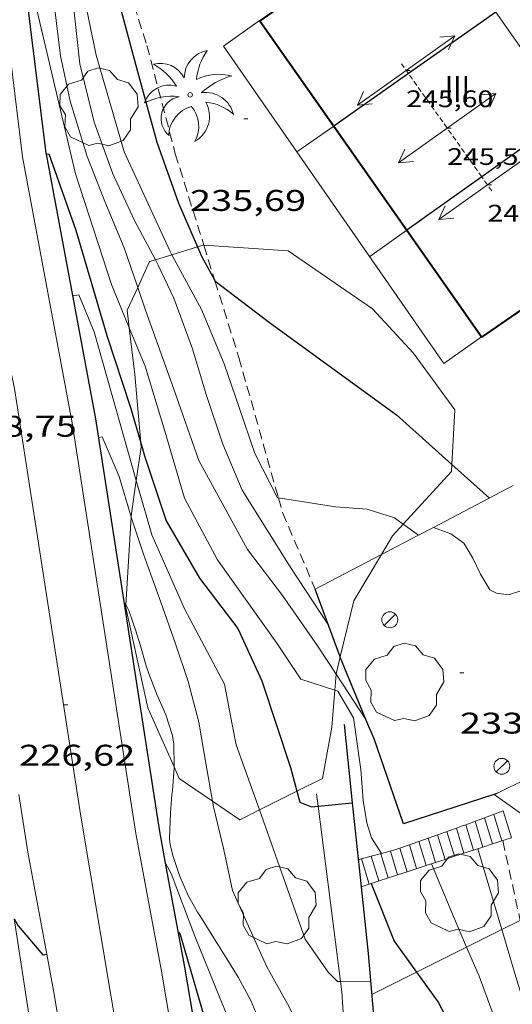
# Model space of a CAD drawing. Units: inches. Extents: x 453000 to 454004, y 4601998 to 4602502.
# Drawn here: x 453597 to 453622, y 4602317 to 4602366 of the extents above; entities that cross this region are included whole.
import ezdxf
from ezdxf.enums import TextEntityAlignment as Align

# ---------------------------------------------------------------- set-up
doc = ezdxf.new("R2010")
doc.units = ezdxf.units.IN
doc.header["$MEASUREMENT"] = 0
doc.linetypes.add('TRAZOS', pattern=[0.75, 0.5, -0.25])
doc.linetypes.add('TRAZOS2', pattern=[0.375, 0.25, -0.125])
for name, color, linetype, lineweight in [('ALTRES CARRETERES ASFALTADES', 7, 'Continuous', 0), ('ARBRE', 7, 'Continuous', 0), ('BOSC', 7, 'Continuous', 0), ('CAMI i PISTA FORESTAL', 7, 'Continuous', 0), ('CARENER', 7, 'Continuous', 0), ('CORBA DE NIVELL', 7, 'Continuous', 0), ('CORBA MESTRA', 7, 'Continuous', 0), ('COTA ALTIMETRICA', 7, 'Continuous', 0), ('COTA EDIFICI', 7, 'Continuous', 0), ('EIX VIA URBANA PAVIMENTADA', 7, 'Continuous', 0), ('ESCALES', 7, 'Continuous', 0), ('FACANA EXTERIOR', 7, 'Continuous', 0), ('FANAL', 7, 'Continuous', 0), ('JARDI', 7, 'Continuous', 0), ('LINIA VOLUMETRICA', 7, 'Continuous', 0), ('MITGERES', 7, 'Continuous', 0), ('MUR', 7, 'Continuous', 0), ('MUR CONTENCIO', 7, 'Continuous', 0), ('PALMERA', 7, 'Continuous', 0), ('TANCA DE VEGETACIO', 7, 'Continuous', 0), ('TEXT DE NUMERO DE PLANTES', 7, 'Continuous', 0), ('VORERA', 7, 'Continuous', 0)]:
    doc.layers.add(name, color=color, linetype=linetype, lineweight=lineweight)
doc.styles.add('Style-Arial', font='ARIAL.TTF')
doc.linetypes.add('bosc', pattern='A,-2.235,[9,dgnlstyle-mataro.shx,S=0.035752,R=0,X=0,Y=0],-2.235', length=4.47)
doc.linetypes.add('tancaveg', pattern='A,-0.5,[1,dgnlstyle-mataro.shx,S=0.012544,R=0,X=0,Y=0],-1.1', length=1.6)

# ---------------------------------------------------------------- blocks, each defined once
blk = doc.blocks.new('ARBRE')
at = {"color": 0, "linetype": 'ByBlock', "lineweight": -2, "flags": 128}
blk.add_lwpolyline([(-0.507, -1.872), (-1.415, -1.448), (-1.697, -0.9400000000000001), (-1.675, -0.342), (-1.951, 0.138), (-1.943, 0.686), (-1.511, 1.208), (-0.871, 1.406), (-0.543, 1.846), (-0.027, 2.012), (0.541, 1.882), (0.933, 1.428), (1.495, 1.262), (1.921, 0.6940000000000001), (1.969, 0.068), (1.593, -0.562), (1.593, -1.098), (1.229, -1.618), (0.505, -1.886), (-0.049, -1.762), (-0.507, -1.872)], dxfattribs=at)
blk = doc.blocks.new('PALME')
at = {"color": 0, "linetype": 'ByBlock', "lineweight": -2}
blk.add_circle((0, 0), 0.1157551100856748, dxfattribs=at)
at = {"color": 0, "linetype": 'ByBlock', "lineweight": -2, "extrusion": (0, 0, -1)}
for centre, radius, start, end in [((-1.108080517649651, 0.8442025735378266), 1.403282171960354, 0.07345277777777103, 79.6846861111111), ((1.484112182736397, 0.2516489796638489), 1.328985995679915, 74.32388055555512, 152.9322555555551), ((3.396099492430687, -1.235495022058487), 3.18010189079768, 119.4532138888884, 148.2736888888884), ((-1.43433788228035, -1.507501967906952), 2.537713358537655, 63.92806388888955, 105.150983333334), ((-3.099570651769638, -2.666359532594681), 3.754366305090909, 47.78692499999996, 74.23604166666661), ((-0.787374611377716, -1.314725165367127), 1.427465218460625, 80.60685555555526, 167.838408333333), ((0.4758311685323715, -1.079651026248932), 1.445902448616271, 150.8229888888895, 239.8864416666673), ((-0.5501846393346786, -2.803135895490646), 2.446884439954634, 95.61006666666718, 131.5520555555561)]:
    blk.add_arc(centre, radius, start, end, dxfattribs=at)
at = {"color": 0, "linetype": 'ByBlock', "lineweight": -2}
for centre, radius, start, end in [((3.298209535241127, 0.4955820450782776), 2.991768910878694, 144.6904888888889, 174.7063861111111), ((-1.048597732901573, -0.8221038019657135), 1.308653105497665, 74.1510222222226, 161.4971611111115), ((-0.933410438656807, -2.966663457632065), 2.896922169811624, 82.45839444444509, 117.9142555555562), ((-0.3516227054595947, -1.18449667429924), 1.107743377042529, 101.6102194444447, 230.7564055555559), ((0.4806208680868149, -2.075879712343216), 1.554275349064389, 105.3338361111102, 178.1020611111103), ((-1.121552417397499, -1.591161145687103), 1.55505366090631, 331.1120861111116, 40.95129444444493)]:
    blk.add_arc(centre, radius, start, end, dxfattribs=at)
blk = doc.blocks.new('COTA')
at = {"color": 0, "linetype": 'ByBlock', "lineweight": -2}
blk.add_line((0, 0), (0.2, 0), dxfattribs=at)
blk = doc.blocks.new('SENTIT')
at = {"color": 0, "linetype": 'ByBlock', "lineweight": -2}
blk.add_line((0, 0), (3, 0), dxfattribs=at)
at = {"color": 0, "linetype": 'ByBlock', "lineweight": -2, "flags": 128}
blk.add_lwpolyline([(2.35, 0.376), (3, 0), (2.35, -0.374)], dxfattribs=at)
blk = doc.blocks.new('FANAL')
at = {"color": 0, "linetype": 'ByBlock', "lineweight": -2}
blk.add_line((0.283, 0.283), (-0.283, -0.283), dxfattribs=at)
blk.add_circle((0.0002620689868927002, 0.0006722288131713868), 0.40000000060146, dxfattribs=at)

msp = doc.modelspace()

# ---------------------------------------------------------------- linework, layer by layer
at = {"layer": 'ALTRES CARRETERES ASFALTADES', "color": 1, "linetype": 'Continuous', "lineweight": 20}
for points in [[(453608.6590590802, 4602295.508097137, 221.885344010504), (453606.0891607447, 4602309.432138226, 223.6713467795184), (453604.575226101, 4602318.355163546, 224.7723484865089), (453603.2892765221, 4602325.263184014, 225.6433498369072), (453600.0944278644, 4602345.862240192, 228.1033536508913), (453597.6095253204, 4602359.214279748, 230.0043565982017), (453596.4105965751, 4602368.850303785, 231.2043584586816)], [(453598.8208316623, 4602319.214142513, 225.0008477170401), (453597.8669687296, 4602324.338219541, 225.6433498369072), (453597.4194102928, 4602327.223890272, 225.9879636294467)], [(453601.6616521951, 4602303.117063383, 222.9916187789814), (453600.6732789552, 4602308.473028962, 223.6713467795184), (453599.1600631441, 4602317.39181754, 224.7723484865089), (453598.8208316623, 4602319.214142513, 225.0008477170401)]]:
    msp.add_polyline3d(points, dxfattribs=at)
at = {"layer": 'BOSC', "color": 3, "linetype": 'bosc', "lineweight": 20}
for points in [[(453605.1039284916, 4602354.297935233, 237.8514880461937), (453606.3783267089, 4602354.687046626, 238.3057797513022)], [(453606.3783267089, 4602354.687046626, 238.3057797513022), (453606.6605056566, 4602354.773204188, 238.4063696246624), (453606.7043483309, 4602354.770300841, 238.4131091313239)], [(453606.7043483309, 4602354.770300841, 238.4131091313239), (453610.9345101356, 4602354.49017132, 239.0633706432752), (453615.1624946867, 4602351.590134744, 239.4443712339776), (453617.2054810477, 4602349.375115809, 239.3853711425041), (453619.2974626742, 4602346.526095518, 239.4373712231248), (453619.1503684244, 4602343.782202575, 239.2123311549785)], [(453603.3847482583, 4602352.662297114, 237.4471133331348), (453603.9814952965, 4602353.955223247, 237.4513681440305), (453604.2722826593, 4602354.044009212, 237.555026706217)], [(453604.2722826593, 4602354.044009212, 237.555026706217), (453605.1039284916, 4602354.297935233, 237.8514880461937)], [(453602.9644586795, 4602350.639348266, 237.2449008626189), (453602.8594751117, 4602351.524227991, 237.4433681316272), (453603.3847482583, 4602352.662297114, 237.4471133331348)], [(453603.5349750915, 4602344.856396341, 236.4305918692199), (453603.2424512129, 4602348.296220081, 236.7193670091377), (453602.9644586795, 4602350.639348266, 237.2449008626189)], [(453603.3123277374, 4602342.980793353, 236.1132620032078), (453603.552424037, 4602344.651212077, 236.4133665347152), (453603.5349750915, 4602344.856396341, 236.4305918692199)], [(453619.1503684244, 4602343.782202575, 239.2123311549785), (453619.1314389182, 4602343.429091977, 239.1833708293233), (453616.7094807808, 4602340.78126663, 238.7921283871353)], [(453603.0524788001, 4602341.132742682, 235.7907390525621), (453603.0563970834, 4602341.20021049, 235.7933655734672), (453603.3123277374, 4602342.980793353, 236.1132620032078)], [(453602.7965366513, 4602336.725747428, 235.6191747859051), (453603.0524788001, 4602341.132742682, 235.7907390525621)], [(453616.7094807808, 4602340.78126663, 238.7921283871353), (453616.172409785, 4602340.194109414, 238.7053700882321), (453615.6111158864, 4602339.255459706, 238.4726555090417)], [(453615.6111158864, 4602339.255459706, 238.4726555090417), (453614.228382104, 4602336.943119123, 237.8993688386096), (453613.5411139783, 4602334.126821567, 237.5017363186702)], [(453605.20564101, 4602328.617746064, 235.2113867526276), (453603.8923252964, 4602331.568189214, 235.3603649021441), (453602.7893617819, 4602336.602205388, 235.6143652959456), (453602.7965366513, 4602336.725747428, 235.6191747859051)], [(453613.5411139783, 4602334.126821567, 237.5017363186702), (453613.3503534428, 4602333.345120206, 237.3913680510065), (453613.3429250869, 4602333.256407894, 237.3727988441086)], [(453613.3429250869, 4602333.256407894, 237.3727988441086), (453613.2763965988, 4602332.461898847, 237.2064926948131)], [(453613.2763965988, 4602332.461898847, 237.2064926948131), (453613.1203322432, 4602330.598117691, 236.8163671595264), (453612.6513119402, 4602328.01811725, 236.6593669161137), (453611.3714538999, 4602327.381902919, 236.1388480226078)], [(453607.1421168941, 4602326.883804743, 235.0661614063349), (453605.470300845, 4602328.023171745, 235.1813646246225), (453605.20564101, 4602328.617746064, 235.2113867526276)], [(453611.3714538999, 4602327.381902919, 236.1388480226078), (453609.4885437445, 4602326.445912844, 235.3730675377399)], [(453608.5032898638, 4602325.956145527, 234.9723643005889), (453607.1421168941, 4602326.883804743, 235.0661614063349)], [(453609.4885437445, 4602326.445912844, 235.3730675377399), (453608.5032898638, 4602325.956145527, 234.9723643005889)], [(453597.1864112043, 4602320.982489268, 226.7616201494822), (453597.2362322122, 4602320.660222805, 226.690351460176), (453598.0931914452, 4602315.112207701, 226.0623504865248), (453598.2101748851, 4602314.420231157, 225.9726384146658)]]:
    msp.add_polyline3d(points, dxfattribs=at)
at = {"layer": 'CAMI i PISTA FORESTAL', "color": 7, "linetype": 'Continuous', "lineweight": 0}
for points in [[(453612.434670652, 4602326.63494983, 229.9955710060932), (453612.3523057557, 4602327.26411835, 230.0463566633184)], [(453613.555393767, 4602317.846226976, 229.0081592648195), (453612.8112798654, 4602323.758109433, 229.7633562245553), (453612.434670652, 4602326.63494983, 229.9955710060932)], [(453613.910302238, 4602312.950071633, 228.2483034526157), (453613.6202323545, 4602317.331093329, 228.9423549516768), (453613.555393767, 4602317.846226976, 229.0081592648195)]]:
    msp.add_polyline3d(points, dxfattribs=at)
at = {"layer": 'CARENER', "color": 1, "linetype": 'TRAZOS2', "lineweight": 20}
for points, elevation in [([(453616.9633145838, 4602363.382522277), (453616.6144677858, 4602363.872935405)], 245.5983834711667), ([(453620.6433690316, 4602358.209056375), (453616.9633145838, 4602363.382522277)], 245.5619376449617), ([(453621.1491816266, 4602357.497978794), (453620.6433690316, 4602358.209056375)], 245.5569282739889)]:
    msp.add_lwpolyline(points, dxfattribs=dict(at, elevation=elevation))
at = {"layer": 'CORBA DE NIVELL', "color": 30, "linetype": 'Continuous', "lineweight": 0}
for points, elevation in [([(453600.344691185, 4602368.918851082), (453601.3025697424, 4602364.314259634), (453602.7035351073, 4602359.463241483), (453605.0165007328, 4602354.460216177), (453605.1039284916, 4602354.297935233)], 234.0003627936), ([(453599.08898678, 4602368.427594165), (453599.1795868159, 4602366.998279904), (453599.5095666515, 4602364.273273176), (453599.9885501022, 4602361.994266007), (453600.846530468, 4602359.231255214), (453601.7295146057, 4602356.960244993), (453602.6974985185, 4602354.642234054), (453603.3847482583, 4602352.662297114)], 232.0003596928), ([(453599.8536006307, 4602368.6812774), (453600.1955843621, 4602366.467271372), (453600.4865650781, 4602363.866265131), (453601.2085440418, 4602360.946255126), (453602.1435258246, 4602358.354244012), (453603.2265097412, 4602356.013232166), (453604.2722826593, 4602354.044009212)], 233.0003612432), ([(453597.8165917668, 4602367.92929169), (453598.2705839271, 4602366.803286498), (453600.269522942, 4602358.357258237), (453602.0684836278, 4602352.808235982), (453602.9644586795, 4602350.639348266)], 231.0003581424), ([(453605.1039284916, 4602354.297935233), (453606.580481131, 4602351.55719981), (453607.7164622087, 4602348.831186963), (453608.4744467823, 4602346.643177819), (453609.2564304295, 4602344.328168296), (453610.4044153878, 4602342.111156151), (453610.4413076593, 4602342.105299948)], 234.0003627936), ([(453603.3847482583, 4602352.662297114), (453603.7804765244, 4602351.522221), (453605.2054486567, 4602347.558204041), (453606.455423401, 4602343.974189), (453608.8933932948, 4602339.508163579), (453610.6553785676, 4602337.207146643), (453612.4013621312, 4602334.684129483), (453613.3429250869, 4602333.256407894)], 232.0003596928), ([(453600.1274763392, 4602352.244249837), (453600.4244771638, 4602352.292247657), (453601.1924642037, 4602350.427238938), (453603.3123277374, 4602342.980793353)], 229.0003550416), ([(453602.9644586795, 4602350.639348266), (453603.763455124, 4602348.705216762), (453604.7444319247, 4602345.447204267), (453605.7324079623, 4602342.087191562), (453607.3933870313, 4602338.989174156), (453610.3693599293, 4602334.809145095), (453611.5673481366, 4602333.010133216), (453613.2763965988, 4602332.461898847)], 231.0003581424), ([(453601.4234243328, 4602345.125228966), (453601.5954248422, 4602345.15722771), (453602.4574111628, 4602343.178218102), (453603.0323969931, 4602341.193210662), (453603.0524788001, 4602341.132742682)], 228.0003534912), ([(453610.4413076593, 4602342.105299948), (453613.3024163904, 4602341.651133449), (453614.8964180422, 4602341.543121186), (453616.2614168201, 4602341.103110147), (453616.7094807808, 4602340.78126663)], 234.0003627936), ([(453616.7094807808, 4602340.78126663), (453617.4753848825, 4602340.231119124)], 234.0003627936), ([(453618.2234162199, 4602340.623094516), (453618.2239741288, 4602340.622890993)], 234.0003627936), ([(453618.2239741288, 4602340.622890993), (453619.0924151618, 4602340.306087431), (453619.7394125988, 4602339.836081794), (453620.2044075836, 4602339.080077094), (453620.5754020205, 4602338.271073024), (453621.0523968872, 4602337.497068204), (453621.3923960258, 4602337.314065341), (453621.9913963323, 4602337.232060669), (453622.6003988244, 4602337.436056364), (453623.1304024762, 4602337.809052921), (453623.954508986, 4602338.30950177)], 234.0003627936), ([(453603.6683834489, 4602339.278202867), (453604.5383665421, 4602336.872192536), (453605.2603522209, 4602334.837183902), (453605.9163384953, 4602332.894175913), (453606.4583238799, 4602330.857168643), (453606.8133079879, 4602328.690162589), (453607.1421168941, 4602326.883804743)], 228.0003534912), ([(453602.7153631315, 4602336.795206249), (453602.7965366513, 4602336.725747428)], 227.0003519408), ([(453602.7965366513, 4602336.725747428), (453602.8123626522, 4602336.712205384), (453602.9383608824, 4602336.453204027), (453603.2983536632, 4602335.428199706), (453603.5183483213, 4602334.679196875), (453603.817341205, 4602333.680193057), (453603.9533381379, 4602333.248191356), (453604.367330866, 4602332.205186598), (453604.7983240301, 4602331.216181794), (453605.1323167328, 4602330.186177664), (453605.1933134661, 4602329.743176513), (453605.20564101, 4602328.617746064)], 227.0003519408), ([(453613.2763965988, 4602332.461898847), (453613.4253464951, 4602332.414118194), (453614.2133374888, 4602331.066110126), (453614.5763184453, 4602328.482103365), (453614.6923068266, 4602326.927100073), (453614.8842986261, 4602325.807096881), (453615.1162932118, 4602325.046093941), (453615.6141944139, 4602324.263236161)], 231.0003581424), ([(453608.327318067, 4602329.709152682), (453609.4885437445, 4602326.445912844)], 229.0003550416), ([(453607.1421168941, 4602326.883804743), (453607.1922927783, 4602326.608156485), (453607.7122771651, 4602324.444149186), (453608.1402624032, 4602322.411142785), (453609.008248976, 4602320.464133181), (453609.8702360402, 4602318.583123724), (453610.8912234496, 4602316.715113081), (453611.9792093317, 4602314.632101595), (453612.7841966337, 4602312.794092639), (453612.8137670666, 4602312.75137224)], 228.0003534912), ([(453621.2603192705, 4602327.2250507), (453621.26041264, 4602327.224984483)], 233.0003612432), ([(453621.26041264, 4602327.224984483), (453621.2604126447, 4602327.22498448)], 233.0003612432), ([(453621.2604126447, 4602327.22498448), (453627.0250050133, 4602323.136792977)], 233.0003612432), ([(453609.4885437445, 4602326.445912844), (453611.7922495591, 4602319.972111295), (453612.9362386692, 4602318.303100026), (453613.4112359305, 4602317.845095713), (453613.555393767, 4602317.846226976)], 229.0003550416), ([(453620.4522973797, 4602324.505052614), (453621.6508318774, 4602320.448881943)], 232.0003596928), ([(453604.7853924026, 4602323.783223471), (453604.7853924037, 4602323.783223469)], 226.0003503904), ([(453604.7853924037, 4602323.783223469), (453605.0712640489, 4602323.25516738), (453606.2522420172, 4602320.110153543), (453607.5072205098, 4602317.019139228), (453608.1672094461, 4602315.426131751), (453608.5932002579, 4602314.128126506), (453609.3211798607, 4602311.291116584), (453609.3744720011, 4602311.124773153)], 226.0003503904), ([(453618.116287999, 4602323.746069162), (453619.2192696552, 4602321.103056695), (453619.8847882666, 4602319.565589203)], 231.0003581424), ([(453621.6508318774, 4602320.448881943), (453622.399250404, 4602317.916027625), (453623.2242316367, 4602315.27401727), (453623.8572825321, 4602313.520253528)], 232.0003596928), ([(453619.8847882666, 4602319.565589203), (453620.5122489959, 4602318.116042253), (453621.8222240456, 4602314.5600268), (453622.4864457607, 4602312.7767844)], 231.0003581424)]:
    msp.add_lwpolyline(points, dxfattribs=dict(at, elevation=elevation))
at = {"layer": 'CORBA DE NIVELL', "color": 30, "linetype": 'Continuous', "lineweight": 0, "flags": 128}
for points, elevation in [([(453604.2722826593, 4602354.044009212), (453604.4144946098, 4602353.776219684), (453605.199483201, 4602352.112211148), (453606.1264653736, 4602349.573200178), (453606.8194490724, 4602347.28319137), (453607.6514314845, 4602344.795181199), (453608.6194155111, 4602342.492170285), (453611.0343899902, 4602338.635145981), (453612.9553708432, 4602335.719126885)], 233.0003612432), ([(453603.3123277374, 4602342.980793353), (453604.0893914843, 4602340.251201181), (453605.7353659093, 4602336.544182945), (453607.7333402273, 4602332.751161904), (453608.1163255778, 4602330.742155883), (453608.327318067, 4602329.709152682)], 229.0003550416), ([(453603.0524788001, 4602341.132742682), (453603.6683834489, 4602339.278202867)], 228.0003534912), ([(453617.4753848825, 4602340.231119124), (453617.4754120858, 4602340.231099584)], 234.0003627936), ([(453613.3429250869, 4602333.256407894), (453614.8373274444, 4602330.990398495)], 232.0003596928), ([(453605.20564101, 4602328.617746064), (453605.2063044874, 4602328.557174576), (453605.1302957425, 4602327.42017339), (453605.1042941923, 4602327.221173279), (453605.022286986, 4602326.288172455), (453604.9842771316, 4602324.997170741), (453605.0162750339, 4602324.714170059), (453605.1402710378, 4602324.162168263), (453605.4872639352, 4602323.155164069), (453605.9242570327, 4602322.156159203), (453606.2342532643, 4602321.596155984), (453606.3832514392, 4602321.325154433), (453606.501250355, 4602321.158153279), (453607.1872429508, 4602320.042146344), (453607.8592359878, 4602318.987139609), (453608.4312297955, 4602318.054133822), (453609.0592218916, 4602316.884127242), (453609.5582135147, 4602315.678121587), (453609.9542058051, 4602314.581116882), (453610.0302039047, 4602314.315115893)], 227.0003519408), ([(453615.6141944139, 4602324.263236161), (453615.6142880428, 4602324.263088947)], 231.0003581424), ([(453613.555393767, 4602317.846226976), (453615.066238595, 4602317.858083175)], 229.0003550416)]:
    msp.add_lwpolyline(points, dxfattribs=dict(at, elevation=elevation))
at = {"layer": 'CORBA MESTRA', "color": 30, "linetype": 'Continuous', "lineweight": 30}
for points, elevation in [([(453601.7706096349, 4602369.476264087), (453603.2675693062, 4602363.855244013), (453604.3515413044, 4602359.943229724), (453605.4395198416, 4602356.892216738), (453606.3783267089, 4602354.687046626)], 235.000364344), ([(453598.8065281247, 4602359.33927086), (453598.8068602585, 4602359.339323445)], 230.000356592), ([(453598.8068602585, 4602359.339323445), (453598.9265284549, 4602359.358269978), (453600.2815015182, 4602355.531253763), (453601.8314637983, 4602350.243233805), (453603.022438231, 4602346.630219167), (453603.5349750915, 4602344.856396341)], 230.000356592), ([(453606.3783267089, 4602354.687046626), (453606.5775013244, 4602354.219203958), (453607.2484931155, 4602353.000196978), (453607.2596201958, 4602352.991678118)], 235.000364344), ([(453607.2596201958, 4602352.991678118), (453609.9914814344, 4602350.900172909), (453616.3714562106, 4602346.272117325), (453619.1503684244, 4602343.782202575)], 235.000364344), ([(453603.5349750915, 4602344.856396341), (453603.7234209104, 4602344.204210087), (453604.8153979743, 4602340.958196769), (453606.4833787007, 4602338.077179646), (453608.4063624779, 4602335.546161132), (453609.6093445092, 4602332.932147952), (453611.0583137043, 4602328.576130203), (453611.3714538999, 4602327.381902919)], 230.000356592), ([(453611.3714538999, 4602327.381902919), (453611.5143012166, 4602326.837124046), (453612.1013003436, 4602326.602119229), (453612.434670652, 4602326.63494983)], 230.000356592), ([(453612.434670652, 4602326.63494983), (453614.1520146414, 4602326.80407538)], 230.000356592), ([(453615.1042758632, 4602322.762090491), (453616.2522556771, 4602319.867077291), (453617.3733567829, 4602318.309488176)], 230.000356592), ([(453597.1864112043, 4602320.982489268), (453597.3852322914, 4602320.640221643), (453598.6312231605, 4602319.182209929), (453598.8208316623, 4602319.214142513)], 225.00034884), ([(453605.4302423362, 4602320.320160105), (453605.5202416258, 4602320.208159249), (453606.9422067578, 4602315.322140885), (453608.7651654397, 4602309.504118034), (453609.0749905661, 4602308.576496959)], 225.00034884), ([(453617.3733567829, 4602318.309488176), (453618.4612358157, 4602316.798055772), (453619.9172170783, 4602314.031040435), (453620.6833400818, 4602311.798875554)], 230.000356592)]:
    msp.add_lwpolyline(points, dxfattribs=dict(at, elevation=elevation))
at = {"layer": 'CORBA MESTRA', "color": 30, "linetype": 'Continuous', "lineweight": 30, "flags": 128}
for points, elevation in [([(453619.1503684244, 4602343.782202575), (453621.0344317392, 4602342.094075468)], 235.000364344), ([(453614.1520146414, 4602326.80407538), (453614.152305056, 4602326.80410398)], 230.000356592), ([(453598.8208316623, 4602319.214142513), (453598.8212236979, 4602319.214208537)], 225.00034884)]:
    msp.add_lwpolyline(points, dxfattribs=dict(at, elevation=elevation))
at = {"layer": 'EIX VIA URBANA PAVIMENTADA', "color": 1, "linetype": 'Continuous', "lineweight": 20}
msp.add_polyline3d([(453606.102055116, 4602295.508116539, 222.0013441903504), (453603.5681457584, 4602307.97215509, 223.6383467283552), (453600.516279613, 4602326.237206565, 225.8683501857473), (453597.196436475, 4602347.589264859, 228.5193542958577), (453593.0595807086, 4602366.933308123, 231.015355828131)], dxfattribs=at)
at = {"layer": 'ESCALES', "color": 1, "linetype": 'Continuous', "lineweight": 0}
for points, elevation in [([(453621.7223136987, 4602326.39604591), (453619.842348549, 4602325.706917563)], 232.6983607748989), ([(453619.3704061979, 4602325.5367252), (453617.9563900105, 4602325.036767811)], 231.4103755606463), ([(453619.5863044447, 4602325.613060906), (453619.3704061979, 4602325.5367252)], 231.4723588741035), ([(453619.7532945811, 4602324.279057568), (453619.3704061979, 4602325.5367252)], 232.8003609331201), ([(453620.2292964877, 4602324.433054194), (453619.842348549, 4602325.706917563)], 232.8003609331201), ([(453617.4843580347, 4602324.869870235), (453616.5402937898, 4602324.536074979)], 230.8689005083219), ([(453617.9563900105, 4602325.036767811), (453617.4843580347, 4602324.869870235)], 231.0044185421704), ([(453617.8522557608, 4602323.660173544), (453617.4843580347, 4602324.869870235)], 232.8003609331201), ([(453618.3271913216, 4602323.815388916), (453617.9563900105, 4602325.036767811)], 232.8003609331201), ([(453621.1792530993, 4602324.741202818), (453621.6551401339, 4602324.89557685)], 232.4196763250336), ([(453621.6553022039, 4602324.89504409), (453621.6551401339, 4602324.89557685)], 232.8003609331201), ([(453616.277290438, 4602324.443084202), (453615.6141944139, 4602324.263236161)], 230.5223574017873), ([(453616.901198722, 4602323.349355225), (453616.5402937898, 4602324.536074979)], 232.8003609331201), ([(453619.2781583439, 4602324.12450255), (453620.7042761858, 4602324.587124023)], 231.48977782243), ([(453620.7042761858, 4602324.587124023), (453621.1792530993, 4602324.741202818)], 232.1873468636085), ([(453620.7042983925, 4602324.587050829), (453620.7042761858, 4602324.587124023)], 232.8003609331201), ([(453621.1793002974, 4602324.741047463), (453621.1792530993, 4602324.741202818)], 232.8003609331201), ([(453615.0994300828, 4602324.123619344), (453614.617353601, 4602323.99286828)], 230.126080815638), ([(453615.0011806276, 4602322.728403584), (453614.617353601, 4602323.99286828)], 232.8003609331201), ([(453615.6141944139, 4602324.263236161), (453615.0994300828, 4602324.123619344)], 230.2992669245955), ([(453615.4762773656, 4602322.884087857), (453615.0994300828, 4602324.123619344)], 232.8003609331201), ([(453618.586289897, 4602323.900065837), (453618.8022712399, 4602323.970128495)], 231.151358377072), ([(453618.8022712399, 4602323.970128495), (453619.2781583439, 4602324.12450255)], 231.2570031518982), ([(453618.8022907622, 4602323.970064305), (453618.8022712399, 4602323.970128495)], 232.8003609331201), ([(453619.2782926687, 4602324.124060932), (453619.2781583439, 4602324.12450255)], 232.8003609331201), ([(453616.901198722, 4602323.349355225), (453617.8522557608, 4602323.660173544)], 230.6360838408599), ([(453617.8522557608, 4602323.660173544), (453618.3271913216, 4602323.815388916)], 230.9269022142628), ([(453617.8522869372, 4602323.660071031), (453617.8522557608, 4602323.660173544)], 232.8003609331201), ([(453618.3272888498, 4602323.815067668), (453618.3271913216, 4602323.815388916)], 232.8003609331201), ([(453615.0011806276, 4602322.728403584), (453616.4262633261, 4602323.194139906)], 230.0550880130051), ([(453616.4262633261, 4602323.194139906), (453616.901198722, 4602323.349355225)], 230.4908560220695), ([(453616.4262811907, 4602323.19408113), (453616.4262633261, 4602323.194139906)], 232.8003609331201), ([(453616.901283103, 4602323.349077765), (453616.901198722, 4602323.349355225)], 232.8003609331201), ([(453614.5932738045, 4602322.595094111), (453614.5936875872, 4602322.595229341)], 229.9303564838483), ([(453614.5936875872, 4602322.595229341), (453615.0011806276, 4602322.728403584)], 229.9304830121383), ([(453615.0012754455, 4602322.728091219), (453615.0011806276, 4602322.728403584)], 232.8003609331201)]:
    msp.add_lwpolyline(points, dxfattribs=dict(at, elevation=elevation))
at = {"layer": 'ESCALES', "color": 1, "linetype": 'Continuous', "lineweight": 0, "flags": 128}
for points, elevation in [([(453622.1313041179, 4602325.050040719), (453621.7223136966, 4602326.396045909)], 232.8003609331201), ([(453620.7042761858, 4602324.587124023), (453620.3123075879, 4602325.879055807)], 232.8003609331201), ([(453621.1792530993, 4602324.741202818), (453620.7813096201, 4602326.051052515)], 232.8003609331201), ([(453621.6551401339, 4602324.89557685), (453621.2513116538, 4602326.223049215)], 232.8003609331201), ([(453619.2781583439, 4602324.12450255), (453618.8993015352, 4602325.370065739)], 232.8003609331201), ([(453619.3704061979, 4602325.5367252), (453619.3703035325, 4602325.537062423)], 232.8003609331201), ([(453619.842348549, 4602325.706917563), (453619.586304446, 4602325.613060904)], 231.6193201087499), ([(453619.842348549, 4602325.706917563), (453619.8423055541, 4602325.707059106)], 232.8003609331201), ([(453617.4843580347, 4602324.869870235), (453617.4842955476, 4602324.870075701)], 232.8003609331201), ([(453617.9563900105, 4602325.036767811), (453617.9562975465, 4602325.037072377)], 232.8003609331201), ([(453618.8022712399, 4602323.970128495), (453618.4272995362, 4602325.203069061)], 232.8003609331201), ([(453621.6551401339, 4602324.89557685), (453622.1313041187, 4602325.050040722)], 232.6524509616434), ([(453616.4262633261, 4602323.194139906), (453616.0642896661, 4602324.385085722)], 232.8003609331201), ([(453616.5402937898, 4602324.536074979), (453616.277290437, 4602324.443084198)], 230.5978643564176), ([(453616.5402937898, 4602324.536074979), (453616.5402915499, 4602324.536082344)], 232.8003609331201), ([(453617.3772850247, 4602323.505074395), (453617.0132935503, 4602324.703079015)], 232.8003609331201), ([(453614.617353601, 4602323.99286828), (453614.4522838529, 4602323.948097282)], 229.9638921303421), ([(453614.617353601, 4602323.99286828), (453614.6172844485, 4602323.993096094)], 232.8003609331201), ([(453615.0994300828, 4602324.123619344), (453615.0992861897, 4602324.124092639)], 232.8003609331201), ([(453615.9512792781, 4602323.039084493), (453615.5812879233, 4602324.254089183)], 232.8003609331201), ([(453618.3271913216, 4602323.815388916), (453618.5862898966, 4602323.900065838)], 231.0721300834741)]:
    msp.add_lwpolyline(points, dxfattribs=dict(at, elevation=elevation))
at = {"layer": 'FACANA EXTERIOR', "color": 1, "linetype": 'Continuous', "lineweight": 40}
for points, elevation in [([(453620.8506729343, 4602373.920126207), (453609.5146262223, 4602366.028221392)], 242.730376328581), ([(453609.5144377003, 4602366.02849015), (453609.5146262223, 4602366.028221392)], 243.6965223927255), ([(453609.5146262223, 4602366.028221392), (453613.2168183865, 4602360.750344426)], 243.6965285579699), ([(453613.2168183865, 4602360.750344426), (453616.8785520319, 4602355.530145474)], 243.8176015585719), ([(453620.6430978763, 4602350.163376573), (453627.1567194884, 4602354.648827323)], 243.9625130086351)]:
    msp.add_lwpolyline(points, dxfattribs=dict(at, elevation=elevation))
at = {"layer": 'FACANA EXTERIOR', "color": 1, "linetype": 'Continuous', "lineweight": 40, "flags": 128}
for points, elevation in [([(453609.5146262223, 4602366.028221392), (453609.5145954794, 4602366.028199989)], 242.6383764354536), ([(453616.8785520319, 4602355.530145474), (453620.6430978762, 4602350.163376566)], 243.937351441936)]:
    msp.add_lwpolyline(points, dxfattribs=dict(at, elevation=elevation))
at = {"layer": 'JARDI', "color": 3, "linetype": 'TRAZOS', "lineweight": 0, "elevation": 232.7143608002225}
msp.add_lwpolyline([(453621.7003023878, 4602324.910043777), (453622.5714771471, 4602320.909345816)], dxfattribs=at)
at = {"layer": 'JARDI', "color": 3, "linetype": 'TRAZOS', "lineweight": 0}
for points in [[(453602.2866119675, 4602369.678260484, 235.0793644664816), (453603.8455773802, 4602364.801241094, 235.4243650013696), (453605.2695383496, 4602359.366221863, 235.3993649626096), (453606.7043483309, 4602354.770300841, 235.1030431957451)], [(453606.7043483309, 4602354.770300841, 235.1030431957451), (453607.2596201958, 4602352.991678118, 234.9883665889198)], [(453607.2596201958, 4602352.991678118, 234.9883665889198), (453608.4604657447, 4602349.145181805, 234.7403639408961), (453610.4413076593, 4602342.105299948, 233.994136248104)], [(453610.4413076593, 4602342.105299948, 233.994136248104), (453610.650410086, 4602341.362153122, 233.9153626618161), (453612.2933834745, 4602337.519134698, 233.7063623377825)]]:
    msp.add_polyline3d(points, dxfattribs=at)
at = {"layer": 'LINIA VOLUMETRICA', "color": 1, "linetype": 'Continuous', "lineweight": 20, "elevation": 243.9647327570643}
msp.add_lwpolyline([(453621.3542727245, 4602366.467480101), (453624.977827932, 4602361.293304348)], dxfattribs=at)
at = {"layer": 'MITGERES', "color": 1, "linetype": 'Continuous', "lineweight": 30}
for points, elevation in [([(453621.3542727245, 4602366.467480101), (453616.9633145838, 4602363.382522277)], 242.7101370515953), ([(453616.9633145838, 4602363.382522277), (453613.2168183865, 4602360.750344426)], 239.594718063359), ([(453624.977827932, 4602361.293304348), (453620.6433690316, 4602358.209056375)], 240.9053602005733), ([(453620.6433690316, 4602358.209056375), (453616.8785520319, 4602355.530145474)], 238.6223516545163)]:
    msp.add_lwpolyline(points, dxfattribs=dict(at, elevation=elevation))
at = {"layer": 'MITGERES', "color": 1, "linetype": 'Continuous', "lineweight": 30, "flags": 128}
for points, elevation in [([(453613.2168183865, 4602360.750344426), (453613.2165611708, 4602360.750163714)], 236.936549841582), ([(453616.8785520319, 4602355.530145474), (453616.8785272417, 4602355.530127834)], 236.6393799429165)]:
    msp.add_lwpolyline(points, dxfattribs=dict(at, elevation=elevation))
at = {"layer": 'MUR', "color": 1, "linetype": 'Continuous', "lineweight": 20}
for points, elevation in [([(453622.2248193506, 4602342.716720977), (453618.2239741288, 4602340.622890993)], 234.9163004337877), ([(453617.4753848825, 4602340.231119124), (453615.6111158864, 4602339.255459706)], 234.0072288637603), ([(453618.2239741288, 4602340.622890993), (453617.4753848825, 4602340.231119124)], 234.1505135444951), ([(453615.6111158864, 4602339.255459706), (453612.2935198882, 4602337.519206092)], 233.6503960756347), ([(453621.4354799952, 4602327.282128998), (453625.6950610997, 4602329.399322341)], 233.7774305856653), ([(453621.4353199765, 4602327.282049462), (453621.4354799952, 4602327.282128998)], 233.7773624482797), ([(453621.4353199765, 4602327.282049462), (453621.4353199725, 4602327.282049466)], 233.7773624482797), ([(453621.4353199725, 4602327.282049466), (453621.4353199765, 4602327.282049462)], 233.7773624482797), ([(453622.5714771471, 4602320.909345816), (453621.6508318774, 4602320.448881943)], 232.2585849806864), ([(453621.6508318774, 4602320.448881943), (453619.8847882666, 4602319.565589203)], 231.9152114532864), ([(453619.8847882666, 4602319.565589203), (453617.3733567829, 4602318.309488176)], 231.2565292830478)]:
    msp.add_lwpolyline(points, dxfattribs=dict(at, elevation=elevation))
at = {"layer": 'MUR', "color": 1, "linetype": 'Continuous', "lineweight": 20, "flags": 128}
for points, elevation in [([(453612.2935198882, 4602337.519206092), (453612.2933834766, 4602337.519134701)], 233.0153873766122), ([(453617.3733567829, 4602318.309488176), (453615.1252335807, 4602317.185081684)], 230.3198394245296)]:
    msp.add_lwpolyline(points, dxfattribs=dict(at, elevation=elevation))
at = {"layer": 'MUR CONTENCIO', "color": 1, "linetype": 'Continuous', "lineweight": 30}
for points in [[(453598.8068602585, 4602359.339323445, 229.995947532652), (453598.795882937, 4602359.398307501, 230.0043565982017), (453597.7381521967, 4602367.899495583, 230.9001297695924)], [(453604.7853924026, 4602323.783223471, 225.4310455077347), (453604.4723254822, 4602325.464994437, 225.6433498369072), (453601.2774809747, 4602346.064023942, 228.1033536508913), (453598.8068602585, 4602359.339323445, 229.995947532652)], [(453612.2935198882, 4602337.519206092, 233.6050388406275), (453612.2934133243, 4602337.519495854, 233.6050408513076)], [(453613.5411139783, 4602334.126821567, 233.581498855286), (453612.2935198882, 4602337.519206092, 233.6050388406275)], [(453614.8373274444, 4602330.990398495, 233.6795202977297), (453613.5483595314, 4602334.107119885, 233.5813621439825), (453613.5411139783, 4602334.126821567, 233.581498855286)], [(453621.2455272237, 4602327.220127991, 233.770643055113), (453616.718300984, 4602325.743082865, 233.610362188944), (453615.2423310792, 4602330.011100681, 233.7103623439841), (453614.8373274444, 4602330.990398495, 233.6795202977297)], [(453613.7403341833, 4602330.727113188, 230.9383580462753), (453614.1520146414, 4602326.80407538, 230.4296140429581)], [(453621.2604126447, 4602327.22498448, 233.7711700562225), (453621.2455272244, 4602327.220127987, 233.7706430551377)], [(453621.2455272244, 4602327.220127987, 233.7706430551377), (453621.2455272237, 4602327.220127991, 233.770643055113)], [(453621.4353199725, 4602327.282049466, 233.777362447797), (453621.2604126447, 4602327.22498448, 233.7711700562225)], [(453621.4353199743, 4602327.282049461, 233.7773624478609), (453621.4353199725, 4602327.282049466, 233.777362447797)], [(453614.1520146414, 4602326.80407538, 230.4296140429581), (453614.5936875872, 4602322.595229341, 229.8838061033941)], [(453606.7913721437, 4602312.467158074, 224.0199778572068), (453605.7567162064, 4602318.56534812, 224.7723484865089), (453604.7853924037, 4602323.783223469, 225.4310455074572)], [(453604.7853924037, 4602323.783223469, 225.4310455074572), (453604.7853924026, 4602323.783223471, 225.4310455077347)], [(453614.5936875872, 4602322.595229341, 229.8838061033941), (453614.9452489313, 4602319.245086244, 229.4493557377297), (453615.4702455376, 4602313.23274363, 229.4090122078108)]]:
    msp.add_polyline3d(points, dxfattribs=at)
at = {"layer": 'TANCA DE VEGETACIO', "color": 3, "linetype": 'tancaveg', "lineweight": 0}
for points, elevation in [([(453613.2165611734, 4602360.750163711), (453611.3756168445, 4602359.45822363)], 236.9363673450425), ([(453625.6951264652, 4602329.399201759), (453621.4354799952, 4602327.282128998)], 235.5910982076539), ([(453621.26041264, 4602327.224984483), (453621.2455272244, 4602327.220127987)], 233.7711700552561), ([(453621.4353199765, 4602327.282049462), (453621.26041264, 4602327.224984483)], 233.7773624474648), ([(453621.4354799952, 4602327.282128998), (453621.4353199725, 4602327.282049466)], 233.7774305817584), ([(453621.4353199725, 4602327.282049466), (453621.4353199743, 4602327.282049461)], 233.7773624474648), ([(453621.4353199743, 4602327.282049461), (453621.4353199725, 4602327.282049466)], 233.7773624474648), ([(453621.4353199725, 4602327.282049466), (453621.4353199765, 4602327.282049462)], 233.7773624474648), ([(453621.6508318774, 4602320.448881943), (453622.5714771471, 4602320.909345816)], 231.9152114528993), ([(453619.8847882666, 4602319.565589203), (453621.6508318774, 4602320.448881943)], 231.2565292826629), ([(453617.373356783, 4602318.309488176), (453619.8847882666, 4602319.565589203)], 230.3198394241484), ([(453615.1252335808, 4602317.185081684), (453617.373356783, 4602318.309488176)], 229.4813557872549)]:
    msp.add_lwpolyline(points, dxfattribs=dict(at, elevation=elevation))
at = {"layer": 'TANCA DE VEGETACIO', "color": 3, "linetype": 'tancaveg', "lineweight": 0, "flags": 128}
for points, elevation in [([(453611.3756168445, 4602359.45822363), (453611.3755485163, 4602359.458175678)], 235.7554093467093), ([(453621.2455272244, 4602327.220127987), (453621.2455272237, 4602327.220127991)], 233.7706430542996)]:
    msp.add_lwpolyline(points, dxfattribs=dict(at, elevation=elevation))
at = {"layer": 'TANCA DE VEGETACIO', "color": 3, "linetype": 'tancaveg', "lineweight": 0, "extrusion": (-0.2951996501021156, -0.2100578325594436, 0.9320584067321197), "elevation": -1100447.809437008, "flags": 128}
msp.add_lwpolyline([(-3486888.982252214, 2831618.724040125), (-3486888.982252216, 2831616.281363622)], dxfattribs=at)
at = {"layer": 'VORERA', "color": 1, "linetype": 'Continuous', "lineweight": 0}
for points in [[(453609.4985956364, 4602366.052200141, 235.6143652959456), (453607.6885830499, 4602364.763211876, 235.5813652447825), (453611.3756168445, 4602359.45822363, 235.6603596896352)], [(453611.3756168445, 4602359.45822363, 235.6603596896352), (453618.7504794368, 4602348.847103267, 235.8183656122272), (453620.6364924143, 4602350.172091011, 235.77536554556)]]:
    msp.add_polyline3d(points, dxfattribs=at)

# ---------------------------------------------------------------- block references
at = {"layer": 'ARBRE', "color": 3, "linetype": 'Continuous', "lineweight": 0, "xscale": 1.000001550400009, "yscale": 1.000001550399986, "zscale": 1.0000015504, "rotation": 359.9995652666707}
for p in [(453601.431549752, 4602361.65325453, 233.7623624246048), (453616.7773546358, 4602332.802093362, 233.1183614261473), (453619.5182786472, 4602322.227056169, 231.6943592183777), (453610.3702597829, 4602321.610124623, 228.9243549237696)]:
    msp.add_blockref('ARBRE', p, dxfattribs=at)
at = {"layer": 'CARENER', "color": 1, "linetype": 'Continuous', "lineweight": 20, "xscale": 1.000001550400011, "yscale": 1.000001550399986, "zscale": 1.0000015504}
for p, rotation in [((453616.8505879825, 4602363.541140465, 245.5993807766897), 35.42530824407586), ((453616.8505879825, 4602363.541140465, 245.5993807766897), 215.4253082440759), ((453618.911569189, 4602360.643120334, 245.5793807456816), 35.42530824407586), ((453618.911569189, 4602360.643120334, 245.5793807456816), 215.4253082440759), ((453620.9335507601, 4602357.801100586, 245.5593807146737), 35.42530824407586), ((453620.9335507601, 4602357.801100586, 245.5593807146737), 215.4253082440759)]:
    msp.add_blockref('SENTIT', p, dxfattribs=dict(at, rotation=rotation))
at = {"layer": 'COTA ALTIMETRICA', "color": 7, "linetype": 'Continuous', "lineweight": 0, "xscale": 1.000001550400009, "yscale": 1.000001550399986, "zscale": 1.0000015504, "rotation": 359.9995652666707}
for p in [(453608.7015569183, 4602361.11219853, 235.6923654168768), (453619.548362923, 4602333.328073152, 233.1183614261473), (453599.6733198934, 4602331.718221459, 226.6223513547488)]:
    msp.add_blockref('COTA', p, dxfattribs=at)
at = {"layer": 'COTA EDIFICI', "color": 7, "linetype": 'Continuous', "lineweight": 0, "xscale": 1.000001550400009, "yscale": 1.000001550399986, "zscale": 1.0000015504, "rotation": 359.9995652666707}
for p in [(453616.8505879825, 4602363.541140465, 245.5993807766897), (453618.911569189, 4602360.643120334, 245.5793807456816), (453620.9335507601, 4602357.801100586, 245.5593807146737)]:
    msp.add_blockref('COTA', p, dxfattribs=at)
at = {"layer": 'FANAL', "color": 7, "linetype": 'Continuous', "lineweight": 0, "xscale": 1.000001550400009, "yscale": 1.000001550399986, "zscale": 1.0000015504, "rotation": 359.9995652666707}
for p in [(453616.0313776305, 4602335.985103956, 233.1183614261473), (453621.6513305827, 4602328.636049922, 233.1183614261473)]:
    msp.add_blockref('FANAL', p, dxfattribs=at)
at = {"layer": 'PALMERA', "color": 3, "linetype": 'Continuous', "lineweight": 0, "xscale": 1.000001550400009, "yscale": 1.000001550399986, "zscale": 1.0000015504, "rotation": 359.9995652666707}
msp.add_blockref('PALME', (453606.014561903, 4602362.318220788, 234.7403639408961), dxfattribs=at)

# ---------------------------------------------------------------- texts
at = {"layer": 'COTA ALTIMETRICA', "color": 7, "linetype": 'Continuous', "lineweight": 0, "style": 'Style-Arial', "width": 1.333331428571429}
for s, p in [('235,69', (453606.0045256798, 4602357.546213466, 235.6923654168768)), ('228,75', (453594.4984218896, 4602346.218283204, 228.7533546586513)), ('233,12', (453619.5483477479, 4602331.328070052, 233.1183614261473)), ('226,62', (453597.4323012439, 4602329.718235361, 226.6223513547488))]:
    msp.add_text(s, height=1.05000162792, rotation=359.99956526667, dxfattribs=at).set_placement(p, align=Align.TOP_LEFT)
at = {"layer": 'COTA EDIFICI', "color": 7, "linetype": 'Continuous', "lineweight": 0, "style": 'Style-Arial', "width": 1.25}
for s, p in [('245,60', (453616.8505803949, 4602362.541138914, 245.5993807766897)), ('245,58', (453618.9115616015, 4602359.643118783, 245.5793807456816)), ('245,56', (453620.9335431725, 4602356.801099035, 245.5593807146737))]:
    msp.add_text(s, height=0.8400013023360002, rotation=359.99956526667, dxfattribs=at).set_placement(p, align=Align.TOP_LEFT)
at = {"layer": 'TEXT DE NUMERO DE PLANTES', "color": 7, "linetype": 'Continuous', "lineweight": 0, "style": 'Style-Arial', "width": 0.8076910650906692}
msp.add_text('III', height=1.300004015523101, rotation=359.99956526667, dxfattribs=at).set_placement((453619.4259695321, 4602362.607120477), align=Align.MIDDLE_CENTER)

doc.saveas('drawing.dxf')
